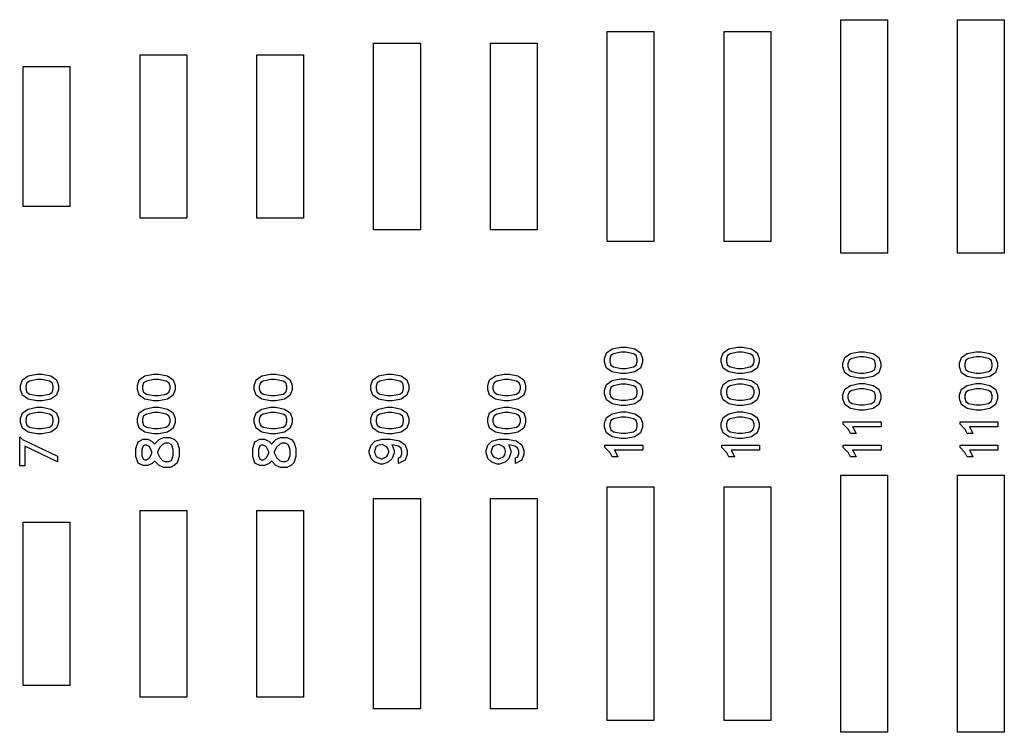
# Model space of a CAD drawing. Units: inches. Extents: x -34820 to 34820, y -33048 to 44994.
# Drawn here: x 26018 to 30233, y 20254 to 23304 of the extents above; entities that cross this region are included whole.
import ezdxf

# ---------------------------------------------------------------- set-up
doc = ezdxf.new("R2010")
doc.units = ezdxf.units.IN
doc.header["$MEASUREMENT"] = 0
doc.layers.add('AZ50 XY layer', color=5, linetype='Continuous')

msp = doc.modelspace()

# ---------------------------------------------------------------- linework, layer by layer
at = {"layer": 'AZ50 XY layer'}
for points in [[(29533.4, 23303.6), (29733.4, 23303.6), (29733.4, 22303.6), (29533.4, 22303.6)], [(30033.4, 23303.6), (30233.4, 23303.6), (30233.4, 22303.6), (30033.4, 22303.6)], [(28533.4, 23253.6), (28733.4, 23253.6), (28733.4, 22353.6), (28533.4, 22353.6)], [(29033.4, 23253.6), (29233.4, 23253.6), (29233.4, 22353.6), (29033.4, 22353.6)], [(27533.4, 23203.6), (27733.4, 23203.6), (27733.4, 22403.6), (27533.4, 22403.6)], [(28033.4, 23203.6), (28233.4, 23203.6), (28233.4, 22403.6), (28033.4, 22403.6)], [(26533.4, 23153.6), (26733.4, 23153.6), (26733.4, 22453.6), (26533.4, 22453.6)], [(27033.4, 23153.6), (27233.4, 23153.6), (27233.4, 22453.6), (27033.4, 22453.6)], [(26033.4, 23103.6), (26233.4, 23103.6), (26233.4, 22503.6), (26033.4, 22503.6)], [(28614.3, 21902.1), (28651.4, 21894.8), (28675.9, 21878.3), (28684.1, 21853.7), (28684.1, 21837.3), (28675.9, 21812.7), (28651.4, 21796.3), (28614.3, 21788.9), (28591.6, 21788.9), (28554.5, 21796.3), (28530, 21812.7), (28521.9, 21837.3), (28521.9, 21853.7), (28530, 21878.3), (28554.5, 21894.8), (28591.6, 21902.1)], [(28612.6, 21879.9), (28593.3, 21879.9), (28560.4, 21873.3), (28548.9, 21865.7), (28544, 21851.3), (28544, 21839.8), (28548.9, 21825.3), (28560.4, 21817.7), (28593.3, 21811.1), (28612.6, 21811.1), (28645.5, 21817.7), (28657, 21825.3), (28661.9, 21839.8), (28661.9, 21851.3), (28657, 21865.7), (28645.5, 21873.3)], [(29114.3, 21902.1), (29151.4, 21894.8), (29175.9, 21878.3), (29184.1, 21853.7), (29184.1, 21837.3), (29175.9, 21812.7), (29151.4, 21796.3), (29114.3, 21788.9), (29091.6, 21788.9), (29054.5, 21796.3), (29030, 21812.7), (29021.9, 21837.3), (29021.9, 21853.7), (29030, 21878.3), (29054.5, 21894.8), (29091.6, 21902.1)], [(29112.6, 21879.9), (29093.3, 21879.9), (29060.4, 21873.3), (29048.9, 21865.7), (29044, 21851.3), (29044, 21839.8), (29048.9, 21825.3), (29060.4, 21817.7), (29093.3, 21811.1), (29112.6, 21811.1), (29145.5, 21817.7), (29157, 21825.3), (29161.9, 21839.8), (29161.9, 21851.3), (29157, 21865.7), (29145.5, 21873.3)], [(29634.3, 21882.1), (29671.4, 21874.8), (29695.9, 21858.3), (29704.1, 21833.7), (29704.1, 21817.3), (29695.9, 21792.7), (29671.4, 21776.3), (29634.3, 21768.9), (29611.6, 21768.9), (29574.5, 21776.3), (29550, 21792.7), (29541.9, 21817.3), (29541.9, 21833.7), (29550, 21858.3), (29574.5, 21874.8), (29611.6, 21882.1)], [(30134.3, 21882.1), (30171.4, 21874.8), (30195.9, 21858.3), (30204.1, 21833.7), (30204.1, 21817.3), (30195.9, 21792.7), (30171.4, 21776.3), (30134.3, 21768.9), (30111.6, 21768.9), (30074.5, 21776.3), (30050, 21792.7), (30041.9, 21817.3), (30041.9, 21833.7), (30050, 21858.3), (30074.5, 21874.8), (30111.6, 21882.1)], [(29632.6, 21859.9), (29613.3, 21859.9), (29580.4, 21853.3), (29568.9, 21845.7), (29564, 21831.3), (29564, 21819.8), (29568.9, 21805.3), (29580.4, 21797.7), (29613.3, 21791.1), (29632.6, 21791.1), (29665.5, 21797.7), (29677, 21805.3), (29681.9, 21819.8), (29681.9, 21831.3), (29677, 21845.7), (29665.5, 21853.3)], [(30132.6, 21859.9), (30113.3, 21859.9), (30080.4, 21853.3), (30068.9, 21845.7), (30064, 21831.3), (30064, 21819.8), (30068.9, 21805.3), (30080.4, 21797.7), (30113.3, 21791.1), (30132.6, 21791.1), (30165.5, 21797.7), (30177, 21805.3), (30181.9, 21819.8), (30181.9, 21831.3), (30177, 21845.7), (30165.5, 21853.3)], [(26114.3, 21785.9), (26151.4, 21778.6), (26175.9, 21762.1), (26184.1, 21737.5), (26184.1, 21721.1), (26175.9, 21696.4), (26151.4, 21680.1), (26114.3, 21672.7), (26091.6, 21672.7), (26054.5, 21680.1), (26030, 21696.4), (26021.9, 21721.1), (26021.9, 21737.5), (26030, 21762.1), (26054.5, 21778.6), (26091.6, 21785.9)], [(26112.6, 21763.7), (26093.3, 21763.7), (26060.4, 21757), (26048.9, 21749.4), (26044, 21735.1), (26044, 21723.5), (26048.9, 21709.1), (26060.4, 21701.5), (26093.3, 21694.9), (26112.6, 21694.9), (26145.5, 21701.5), (26157, 21709.1), (26161.9, 21723.5), (26161.9, 21735.1), (26157, 21749.4), (26145.5, 21757)], [(26614.3, 21785.9), (26651.4, 21778.6), (26675.9, 21762.1), (26684.1, 21737.5), (26684.1, 21721.1), (26675.9, 21696.4), (26651.4, 21680.1), (26614.3, 21672.7), (26591.6, 21672.7), (26554.5, 21680.1), (26530, 21696.4), (26521.9, 21721.1), (26521.9, 21737.5), (26530, 21762.1), (26554.5, 21778.6), (26591.6, 21785.9)], [(26612.6, 21763.7), (26593.3, 21763.7), (26560.4, 21757), (26548.9, 21749.4), (26544, 21735.1), (26544, 21723.5), (26548.9, 21709.1), (26560.4, 21701.5), (26593.3, 21694.9), (26612.6, 21694.9), (26645.5, 21701.5), (26657, 21709.1), (26661.9, 21723.5), (26661.9, 21735.1), (26657, 21749.4), (26645.5, 21757)], [(27114.3, 21785.9), (27151.4, 21778.6), (27175.9, 21762.1), (27184.1, 21737.5), (27184.1, 21721.1), (27175.9, 21696.4), (27151.4, 21680.1), (27114.3, 21672.7), (27091.6, 21672.7), (27054.5, 21680.1), (27030, 21696.4), (27021.9, 21721.1), (27021.9, 21737.5), (27030, 21762.1), (27054.5, 21778.6), (27091.6, 21785.9)], [(27112.6, 21763.7), (27093.3, 21763.7), (27060.4, 21757), (27048.9, 21749.4), (27044, 21735.1), (27044, 21723.5), (27048.9, 21709.1), (27060.4, 21701.5), (27093.3, 21694.9), (27112.6, 21694.9), (27145.5, 21701.5), (27157, 21709.1), (27161.9, 21723.5), (27161.9, 21735.1), (27157, 21749.4), (27145.5, 21757)], [(27614.3, 21785.9), (27651.4, 21778.6), (27675.9, 21762.1), (27684.1, 21737.5), (27684.1, 21721.1), (27675.9, 21696.4), (27651.4, 21680.1), (27614.3, 21672.7), (27591.6, 21672.7), (27554.5, 21680.1), (27530, 21696.4), (27521.9, 21721.1), (27521.9, 21737.5), (27530, 21762.1), (27554.5, 21778.6), (27591.6, 21785.9)], [(27612.6, 21763.7), (27593.3, 21763.7), (27560.4, 21757), (27548.9, 21749.4), (27544, 21735.1), (27544, 21723.5), (27548.9, 21709.1), (27560.4, 21701.5), (27593.3, 21694.9), (27612.6, 21694.9), (27645.5, 21701.5), (27657, 21709.1), (27661.9, 21723.5), (27661.9, 21735.1), (27657, 21749.4), (27645.5, 21757)], [(28114.3, 21785.9), (28151.4, 21778.6), (28175.9, 21762.1), (28184.1, 21737.5), (28184.1, 21721.1), (28175.9, 21696.4), (28151.4, 21680.1), (28114.3, 21672.7), (28091.6, 21672.7), (28054.5, 21680.1), (28030, 21696.4), (28021.9, 21721.1), (28021.9, 21737.5), (28030, 21762.1), (28054.5, 21778.6), (28091.6, 21785.9)], [(28112.6, 21763.7), (28093.3, 21763.7), (28060.4, 21757), (28048.9, 21749.4), (28044, 21735.1), (28044, 21723.5), (28048.9, 21709.1), (28060.4, 21701.5), (28093.3, 21694.9), (28112.6, 21694.9), (28145.5, 21701.5), (28157, 21709.1), (28161.9, 21723.5), (28161.9, 21735.1), (28157, 21749.4), (28145.5, 21757)], [(28614.3, 21765.9), (28651.4, 21758.6), (28675.9, 21742.1), (28684.1, 21717.5), (28684.1, 21701.1), (28675.9, 21676.4), (28651.4, 21660.1), (28614.3, 21652.7), (28591.6, 21652.7), (28554.5, 21660.1), (28530, 21676.4), (28521.9, 21701.1), (28521.9, 21717.5), (28530, 21742.1), (28554.5, 21758.6), (28591.6, 21765.9)], [(29114.3, 21765.9), (29151.4, 21758.6), (29175.9, 21742.1), (29184.1, 21717.5), (29184.1, 21701.1), (29175.9, 21676.4), (29151.4, 21660.1), (29114.3, 21652.7), (29091.6, 21652.7), (29054.5, 21660.1), (29030, 21676.4), (29021.9, 21701.1), (29021.9, 21717.5), (29030, 21742.1), (29054.5, 21758.6), (29091.6, 21765.9)], [(28612.6, 21743.7), (28593.3, 21743.7), (28560.4, 21737), (28548.9, 21729.4), (28544, 21715.1), (28544, 21703.5), (28548.9, 21689.1), (28560.4, 21681.5), (28593.3, 21674.9), (28612.6, 21674.9), (28645.5, 21681.5), (28657, 21689.1), (28661.9, 21703.5), (28661.9, 21715.1), (28657, 21729.4), (28645.5, 21737)], [(29112.6, 21743.7), (29093.3, 21743.7), (29060.4, 21737), (29048.9, 21729.4), (29044, 21715.1), (29044, 21703.5), (29048.9, 21689.1), (29060.4, 21681.5), (29093.3, 21674.9), (29112.6, 21674.9), (29145.5, 21681.5), (29157, 21689.1), (29161.9, 21703.5), (29161.9, 21715.1), (29157, 21729.4), (29145.5, 21737)], [(29634.3, 21745.9), (29671.4, 21738.6), (29695.9, 21722.1), (29704.1, 21697.5), (29704.1, 21681.1), (29695.9, 21656.4), (29671.4, 21640.1), (29634.3, 21632.7), (29611.6, 21632.7), (29574.5, 21640.1), (29550, 21656.4), (29541.9, 21681.1), (29541.9, 21697.5), (29550, 21722.1), (29574.5, 21738.6), (29611.6, 21745.9)], [(29632.6, 21723.7), (29613.3, 21723.7), (29580.4, 21717), (29568.9, 21709.4), (29564, 21695.1), (29564, 21683.5), (29568.9, 21669.1), (29580.4, 21661.5), (29613.3, 21654.9), (29632.6, 21654.9), (29665.5, 21661.5), (29677, 21669.1), (29681.9, 21683.5), (29681.9, 21695.1), (29677, 21709.4), (29665.5, 21717)], [(30134.3, 21745.9), (30171.4, 21738.6), (30195.9, 21722.1), (30204.1, 21697.5), (30204.1, 21681.1), (30195.9, 21656.4), (30171.4, 21640.1), (30134.3, 21632.7), (30111.6, 21632.7), (30074.5, 21640.1), (30050, 21656.4), (30041.9, 21681.1), (30041.9, 21697.5), (30050, 21722.1), (30074.5, 21738.6), (30111.6, 21745.9)], [(30132.6, 21723.7), (30113.3, 21723.7), (30080.4, 21717), (30068.9, 21709.4), (30064, 21695.1), (30064, 21683.5), (30068.9, 21669.1), (30080.4, 21661.5), (30113.3, 21654.9), (30132.6, 21654.9), (30165.5, 21661.5), (30177, 21669.1), (30181.9, 21683.5), (30181.9, 21695.1), (30177, 21709.4), (30165.5, 21717)], [(26114.3, 21644.6), (26151.4, 21637.3), (26175.9, 21620.8), (26184.1, 21596.2), (26184.1, 21579.8), (26175.9, 21555.1), (26151.4, 21538.8), (26114.3, 21531.4), (26091.6, 21531.4), (26054.5, 21538.8), (26030, 21555.1), (26021.9, 21579.8), (26021.9, 21596.2), (26030, 21620.8), (26054.5, 21637.3), (26091.6, 21644.6)], [(26614.3, 21644.6), (26651.4, 21637.3), (26675.9, 21620.8), (26684.1, 21596.2), (26684.1, 21579.8), (26675.9, 21555.1), (26651.4, 21538.8), (26614.3, 21531.4), (26591.6, 21531.4), (26554.5, 21538.8), (26530, 21555.1), (26521.9, 21579.8), (26521.9, 21596.2), (26530, 21620.8), (26554.5, 21637.3), (26591.6, 21644.6)], [(27114.3, 21644.6), (27151.4, 21637.3), (27175.9, 21620.8), (27184.1, 21596.2), (27184.1, 21579.8), (27175.9, 21555.1), (27151.4, 21538.8), (27114.3, 21531.4), (27091.6, 21531.4), (27054.5, 21538.8), (27030, 21555.1), (27021.9, 21579.8), (27021.9, 21596.2), (27030, 21620.8), (27054.5, 21637.3), (27091.6, 21644.6)], [(27614.3, 21644.6), (27651.4, 21637.3), (27675.9, 21620.8), (27684.1, 21596.2), (27684.1, 21579.8), (27675.9, 21555.1), (27651.4, 21538.8), (27614.3, 21531.4), (27591.6, 21531.4), (27554.5, 21538.8), (27530, 21555.1), (27521.9, 21579.8), (27521.9, 21596.2), (27530, 21620.8), (27554.5, 21637.3), (27591.6, 21644.6)], [(28114.3, 21644.6), (28151.4, 21637.3), (28175.9, 21620.8), (28184.1, 21596.2), (28184.1, 21579.8), (28175.9, 21555.1), (28151.4, 21538.8), (28114.3, 21531.4), (28091.6, 21531.4), (28054.5, 21538.8), (28030, 21555.1), (28021.9, 21579.8), (28021.9, 21596.2), (28030, 21620.8), (28054.5, 21637.3), (28091.6, 21644.6)], [(28614.3, 21624.6), (28651.4, 21617.3), (28675.9, 21600.8), (28684.1, 21576.2), (28684.1, 21559.8), (28675.9, 21535.1), (28651.4, 21518.8), (28614.3, 21511.4), (28591.6, 21511.4), (28554.5, 21518.8), (28530, 21535.1), (28521.9, 21559.8), (28521.9, 21576.2), (28530, 21600.8), (28554.5, 21617.3), (28591.6, 21624.6)], [(29114.3, 21624.6), (29151.4, 21617.3), (29175.9, 21600.8), (29184.1, 21576.2), (29184.1, 21559.8), (29175.9, 21535.1), (29151.4, 21518.8), (29114.3, 21511.4), (29091.6, 21511.4), (29054.5, 21518.8), (29030, 21535.1), (29021.9, 21559.8), (29021.9, 21576.2), (29030, 21600.8), (29054.5, 21617.3), (29091.6, 21624.6)], [(26112.6, 21622.4), (26093.3, 21622.4), (26060.4, 21615.7), (26048.9, 21608.1), (26044, 21593.8), (26044, 21582.2), (26048.9, 21567.8), (26060.4, 21560.2), (26093.3, 21553.5), (26112.6, 21553.5), (26145.5, 21560.2), (26157, 21567.8), (26161.9, 21582.2), (26161.9, 21593.8), (26157, 21608.1), (26145.5, 21615.7)], [(26612.6, 21622.4), (26593.3, 21622.4), (26560.4, 21615.7), (26548.9, 21608.1), (26544, 21593.8), (26544, 21582.2), (26548.9, 21567.8), (26560.4, 21560.2), (26593.3, 21553.5), (26612.6, 21553.5), (26645.5, 21560.2), (26657, 21567.8), (26661.9, 21582.2), (26661.9, 21593.8), (26657, 21608.1), (26645.5, 21615.7)], [(27112.6, 21622.4), (27093.3, 21622.4), (27060.4, 21615.7), (27048.9, 21608.1), (27044, 21593.8), (27044, 21582.2), (27048.9, 21567.8), (27060.4, 21560.2), (27093.3, 21553.5), (27112.6, 21553.5), (27145.5, 21560.2), (27157, 21567.8), (27161.9, 21582.2), (27161.9, 21593.8), (27157, 21608.1), (27145.5, 21615.7)], [(27612.6, 21622.4), (27593.3, 21622.4), (27560.4, 21615.7), (27548.9, 21608.1), (27544, 21593.8), (27544, 21582.2), (27548.9, 21567.8), (27560.4, 21560.2), (27593.3, 21553.5), (27612.6, 21553.5), (27645.5, 21560.2), (27657, 21567.8), (27661.9, 21582.2), (27661.9, 21593.8), (27657, 21608.1), (27645.5, 21615.7)], [(28112.6, 21622.4), (28093.3, 21622.4), (28060.4, 21615.7), (28048.9, 21608.1), (28044, 21593.8), (28044, 21582.2), (28048.9, 21567.8), (28060.4, 21560.2), (28093.3, 21553.5), (28112.6, 21553.5), (28145.5, 21560.2), (28157, 21567.8), (28161.9, 21582.2), (28161.9, 21593.8), (28157, 21608.1), (28145.5, 21615.7)], [(28612.6, 21602.4), (28593.3, 21602.4), (28560.4, 21595.7), (28548.9, 21588.1), (28544, 21573.8), (28544, 21562.2), (28548.9, 21547.8), (28560.4, 21540.2), (28593.3, 21533.5), (28612.6, 21533.5), (28645.5, 21540.2), (28657, 21547.8), (28661.9, 21562.2), (28661.9, 21573.8), (28657, 21588.1), (28645.5, 21595.7)], [(29112.6, 21602.4), (29093.3, 21602.4), (29060.4, 21595.7), (29048.9, 21588.1), (29044, 21573.8), (29044, 21562.2), (29048.9, 21547.8), (29060.4, 21540.2), (29093.3, 21533.5), (29112.6, 21533.5), (29145.5, 21540.2), (29157, 21547.8), (29161.9, 21562.2), (29161.9, 21573.8), (29157, 21588.1), (29145.5, 21595.7)], [(29705.9, 21583), (29705.9, 21560.8), (29583.8, 21560.8), (29585.6, 21559), (29598.6, 21532.8), (29574.7, 21532.8), (29566, 21549.9), (29543.8, 21572.4), (29543.8, 21583)], [(30205.9, 21583), (30205.9, 21560.8), (30083.8, 21560.8), (30085.6, 21559), (30098.6, 21532.8), (30074.7, 21532.8), (30066, 21549.9), (30043.8, 21572.4), (30043.8, 21583)], [(26018.2, 21517.9), (26030.2, 21506.7), (26180.4, 21435.1), (26180.4, 21411.2), (26040.4, 21478), (26040.4, 21394.7), (26018.2, 21394.7)], [(26018.2, 21517.9), (26030.2, 21506.7), (26180.4, 21435.1), (26180.4, 21411.2), (26040.4, 21478), (26040.4, 21394.7), (26018.2, 21394.7)], [(26662.3, 21515.9), (26681.4, 21506.5), (26691.8, 21495.9), (26700.9, 21468.7), (26700.9, 21434.1), (26691.8, 21406.9), (26681.4, 21396.3), (26662.4, 21386.8), (26634.3, 21386.8), (26615.2, 21396.2), (26597.2, 21414.2), (26596.4, 21415.8), (26595.7, 21414.2), (26585.6, 21404.1), (26566.5, 21394.8), (26546.4, 21394.8), (26525.4, 21405.1), (26515.9, 21434.1), (26515.9, 21468.7), (26525.4, 21497.5), (26546.4, 21508), (26566.6, 21508), (26585.6, 21498.5), (26595.7, 21488.4), (26596.4, 21486.9), (26597.2, 21488.5), (26615.2, 21506.5), (26634.3, 21515.9)], [(27162.3, 21515.9), (27181.4, 21506.5), (27191.8, 21495.9), (27200.9, 21468.7), (27200.9, 21434.1), (27191.8, 21406.9), (27181.4, 21396.3), (27162.4, 21386.8), (27134.3, 21386.8), (27115.2, 21396.2), (27097.2, 21414.2), (27096.4, 21415.8), (27095.7, 21414.2), (27085.6, 21404.1), (27066.5, 21394.8), (27046.4, 21394.8), (27025.4, 21405.1), (27015.9, 21434.1), (27015.9, 21468.7), (27025.4, 21497.5), (27046.4, 21508), (27066.6, 21508), (27085.6, 21498.5), (27095.7, 21488.4), (27096.4, 21486.9), (27097.2, 21488.5), (27115.2, 21506.5), (27134.3, 21515.9)], [(27562.9, 21401.6), (27539, 21409.5), (27522.5, 21426.1), (27514.5, 21450), (27514.5, 21459.3), (27522.5, 21483.2), (27539.2, 21500), (27570.2, 21507.7), (27606.9, 21507.7), (27644.1, 21500.4), (27668.5, 21484), (27676.7, 21459.3), (27676.7, 21442.9), (27668.4, 21417.7), (27640.5, 21403.9), (27640.5, 21427.9), (27650.2, 21432.8), (27654.6, 21445.4), (27654.6, 21457), (27649.7, 21471.3), (27638.2, 21478.9), (27611.7, 21484.3), (27612.8, 21483.2), (27620.8, 21459.3), (27620.8, 21450), (27612.8, 21426.1), (27596.1, 21409.5), (27572.3, 21401.6)], [(28062.9, 21401.6), (28039, 21409.5), (28022.5, 21426.1), (28014.5, 21450), (28014.5, 21459.3), (28022.5, 21483.2), (28039.2, 21500), (28070.2, 21507.7), (28106.9, 21507.7), (28144.1, 21500.4), (28168.5, 21484), (28176.7, 21459.3), (28176.7, 21442.9), (28168.4, 21417.7), (28140.5, 21403.9), (28140.5, 21427.9), (28150.2, 21432.8), (28154.6, 21445.4), (28154.6, 21457), (28149.7, 21471.3), (28138.2, 21478.9), (28111.7, 21484.3), (28112.8, 21483.2), (28120.8, 21459.3), (28120.8, 21450), (28112.8, 21426.1), (28096.1, 21409.5), (28072.3, 21401.6)], [(26560.6, 21482.6), (26552.4, 21482.6), (26546.2, 21479.5), (26541.2, 21464.6), (26541.2, 21438.1), (26546.2, 21423.1), (26552.4, 21420.1), (26560.6, 21420.1), (26570.7, 21425), (26574.8, 21429.2), (26584.1, 21448.1), (26584.1, 21454.5), (26574.8, 21473.6), (26570.7, 21477.7)], [(26656.4, 21490.6), (26640.2, 21490.6), (26630.1, 21485.7), (26618, 21473.6), (26608, 21453.2), (26608, 21449.5), (26618, 21429.2), (26630.2, 21417.1), (26640.2, 21412.1), (26656.4, 21412.1), (26666.4, 21417.1), (26669.6, 21420.3), (26675.6, 21438.1), (26675.6, 21464.6), (26669.6, 21482.4), (26666.4, 21485.7)], [(27060.6, 21482.6), (27052.4, 21482.6), (27046.2, 21479.5), (27041.2, 21464.6), (27041.2, 21438.1), (27046.2, 21423.1), (27052.4, 21420.1), (27060.6, 21420.1), (27070.7, 21425), (27074.8, 21429.2), (27084.1, 21448.1), (27084.1, 21454.5), (27074.8, 21473.6), (27070.7, 21477.7)], [(27156.4, 21490.6), (27140.2, 21490.6), (27130.1, 21485.7), (27118, 21473.6), (27108, 21453.2), (27108, 21449.5), (27118, 21429.2), (27130.2, 21417.1), (27140.2, 21412.1), (27156.4, 21412.1), (27166.4, 21417.1), (27169.6, 21420.3), (27175.6, 21438.1), (27175.6, 21464.6), (27169.6, 21482.4), (27166.4, 21485.7)], [(27566, 21423.7), (27569.3, 21423.7), (27590.4, 21434.2), (27594.5, 21440.6), (27598.5, 21452.3), (27598.5, 21457), (27594.5, 21468.7), (27590.4, 21475.1), (27570.2, 21485.2), (27551.8, 21480.6), (27542.5, 21474.4), (27536.7, 21457), (27536.7, 21452.4), (27540.8, 21440.6), (27544.9, 21434.2)], [(28066, 21423.7), (28069.3, 21423.7), (28090.4, 21434.2), (28094.5, 21440.6), (28098.5, 21452.3), (28098.5, 21457), (28094.5, 21468.7), (28090.4, 21475.1), (28070.2, 21485.2), (28051.8, 21480.6), (28042.5, 21474.4), (28036.7, 21457), (28036.7, 21452.4), (28040.8, 21440.6), (28044.9, 21434.2)], [(28685.9, 21483), (28685.9, 21460.8), (28563.8, 21460.8), (28565.6, 21459), (28578.6, 21432.8), (28554.7, 21432.8), (28546, 21449.9), (28523.8, 21472.4), (28523.8, 21483)], [(29185.9, 21483), (29185.9, 21460.8), (29063.8, 21460.8), (29065.6, 21459), (29078.6, 21432.8), (29054.7, 21432.8), (29046, 21449.9), (29023.8, 21472.4), (29023.8, 21483)], [(29705.9, 21483), (29705.9, 21460.8), (29583.8, 21460.8), (29585.6, 21459), (29598.6, 21432.8), (29574.7, 21432.8), (29566, 21449.9), (29543.8, 21472.4), (29543.8, 21483)], [(30205.9, 21483), (30205.9, 21460.8), (30083.8, 21460.8), (30085.6, 21459), (30098.6, 21432.8), (30074.7, 21432.8), (30066, 21449.9), (30043.8, 21472.4), (30043.8, 21483)], [(29533.4, 21353.6), (29733.4, 21353.6), (29733.4, 20253.6), (29533.4, 20253.6)], [(30033.4, 21353.6), (30233.4, 21353.6), (30233.4, 20253.6), (30033.4, 20253.6)], [(28533.4, 21303.6), (28733.4, 21303.6), (28733.4, 20303.6), (28533.4, 20303.6)], [(29033.4, 21303.6), (29233.4, 21303.6), (29233.4, 20303.6), (29033.4, 20303.6)], [(27533.4, 21253.6), (27733.4, 21253.6), (27733.4, 20353.6), (27533.4, 20353.6)], [(28033.4, 21253.6), (28233.4, 21253.6), (28233.4, 20353.6), (28033.4, 20353.6)], [(26533.4, 21203.6), (26733.4, 21203.6), (26733.4, 20403.6), (26533.4, 20403.6)], [(27033.4, 21203.6), (27233.4, 21203.6), (27233.4, 20403.6), (27033.4, 20403.6)], [(26033.4, 21153.6), (26233.4, 21153.6), (26233.4, 20453.6), (26033.4, 20453.6)]]:
    msp.add_lwpolyline(points, close=True, dxfattribs=at)

doc.saveas('drawing.dxf')
